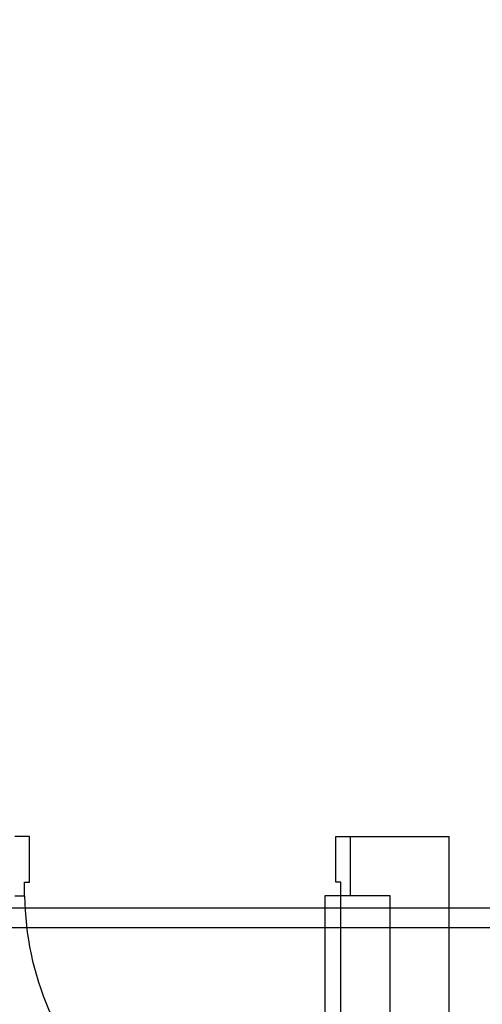
# Model space of a CAD drawing. Units: millimetres. Extents: x 225 to 3072, y 68 to 2199.
# Drawn here: x 248 to 249, y 130 to 133 of the extents above; entities that cross this region are included whole.
import ezdxf

# ---------------------------------------------------------------- set-up
doc = ezdxf.new("R2010")
doc.units = ezdxf.units.MM
doc.header["$MEASUREMENT"] = 0
doc.linetypes.add('HIDDEN', pattern=[0.375, 0.25, -0.125])
doc.layers.add('_HID_DETALHE ESGOTO', color=3, linetype='Continuous')
doc.layers.add('ARQ-MASC', color=9, linetype='Continuous')

msp = doc.modelspace()

# ---------------------------------------------------------------- hatches: boundary and pattern name
at = {"layer": 'ARQ-MASC', "ltscale": 0.01}
h = msp.add_hatch(dxfattribs=at)
h.set_pattern_fill('CROSS', color=256, scale=0.5, style=0)
h.set_pattern_definition([(0, (0.45, -3e-14), (0.125, 0.125), [0.0625, -0.1875]), (90, (0.48125, -0.03125), (-0.125, 0.125), [0.0625, -0.1875])])
edge = h.paths.add_edge_path(flags=16)
edge.add_line((249.3142, 139.0326), (248.8722, 139.4746))
edge.add_line((248.8722, 139.4746), (249.3142, 139.9165))
edge.add_line((249.3142, 139.9165), (249.3142, 139.7871))
edge.add_arc((249.3142, 139.4746), 0.3125, -90, 90, ccw=False)
edge.add_line((249.3142, 139.1621), (249.3142, 139.0326))
h.paths.add_polyline_path([(245.4166, 138.8241), (245.4166, 139.0295), (245.2106, 139.0295), (245.2106, 138.8241)], flags=17)
h.paths.add_polyline_path([(245.4166, 139.4163), (245.4166, 139.6994), (245.2106, 139.6994), (245.2106, 139.4163)], flags=16)
h.paths.add_polyline_path([(253.2553, 138.8241), (253.2553, 139.0295), (253.0493, 139.0295), (253.0493, 138.8241)], flags=17)
h.paths.add_polyline_path([(253.2553, 139.4163), (253.2553, 139.6994), (253.0493, 139.6994), (253.0493, 139.4163)], flags=16)
h.paths.add_polyline_path([(249.5225, 139.3417), (249.5257, 139.6306), (249.3455, 139.6326), (249.3422, 139.3437)], flags=0)
h.paths.add_polyline_path([(249.3479, 139.3197), (249.3441, 139.6593), (248.9841, 139.6553), (248.9879, 139.3157)], flags=0)
h.paths.add_polyline_path([(244.1044, 132.6184), (239.5676, 132.6184), (239.5676, 138.9811), (256.0433, 138.9811), (256.0433, 139.4811), (258.7433, 139.4811), (258.7433, 138.9811), (262.9382, 138.9811), (262.9737, 140.1435), (238.338, 140.1435), (238.338, 120.5949), (261.318, 120.5949), (261.3228, 121.3522), (261.4551, 121.3514), (261.4547, 121.2865), (267.8586, 121.246), (267.8697, 123.0124), (272.7902, 122.9813), (272.7791, 121.2149), (273.2197, 121.2121), (273.3574, 125.7182), (244.1044, 125.7182)])

# ---------------------------------------------------------------- linework, layer by layer
at = {"layer": '_HID_DETALHE ESGOTO', "linetype": 'HIDDEN', "ltscale": 20}
for points in [[(242.6677, 135.0811), (251.3189, 135.0811), (251.3189, 130.2376), (242.6677, 130.2376)], [(242.7177, 135.0311), (251.2689, 135.0311), (251.2689, 130.2876), (242.7177, 130.2876)]]:
    msp.add_lwpolyline(points, close=True, dxfattribs=at)
at = {"layer": 'ARQ-MASC'}
for p, q in [((248.6577, 130.4683), (248.9077, 130.4683)), ((248.6577, 130.3183), (248.6577, 130.4683)), ((248.9077, 128.7183), (248.9077, 130.4683)), ((248.7577, 130.3183), (248.6577, 130.3183)), ((248.7577, 128.7183), (248.7577, 130.3183))]:
    msp.add_line(p, q, dxfattribs=at)
at = {"layer": 'ARQ-MASC', "ltscale": 0.01}
for points in [[(247.8077, 130.3183), (247.8327, 130.3183), (247.8327, 130.3533), (247.8452, 130.3533), (247.8452, 130.4683), (247.8077, 130.4683)], [(248.6577, 130.3183), (248.6327, 130.3183), (248.6327, 130.3533), (248.6202, 130.3533), (248.6202, 130.4683), (248.6577, 130.4683)]]:
    msp.add_lwpolyline(points, dxfattribs=at)
msp.add_lwpolyline([(248.5927, 129.5783), (248.6327, 129.5783), (248.6327, 130.3183), (248.5927, 130.3183)], close=True, dxfattribs=at)
at = {"layer": 'ARQ-MASC'}
msp.add_arc((248.5814, 130.327), 0.7487, 180.6621, 270.8657, dxfattribs=at)

doc.saveas('drawing.dxf')
